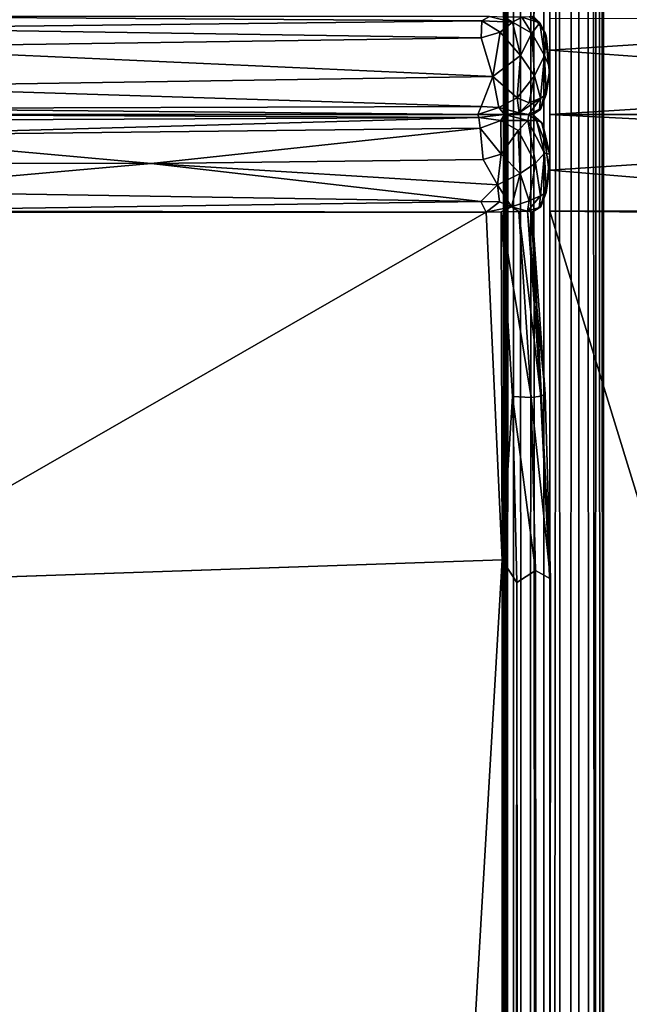
# Model space of a CAD drawing. Extents: x -16.3 to 16.9, y -42.2 to 42.2.
# Drawn here: x -14.2 to -12.9, y -14.7 to -12.5 of the extents above; entities that cross this region are included whole.
import ezdxf

# ---------------------------------------------------------------- set-up
doc = ezdxf.new("R2010")
doc.units = 0
doc.header["$MEASUREMENT"] = 0
doc.layers.add('SEAT', color=5, linetype='Continuous')

msp = doc.modelspace()

# ---------------------------------------------------------------- linework, layer by layer
at = {"layer": 'SEAT'}
for points, invisible_edges in [([(-15.125, 39.0631, 4.4793), (15.625, 39.0631, 4.4897), (15.625, -39.0631, 4.4793)], 12), ([(15.625, 39.0631, 4.4897), (-15.125, 39.0631, 4.4793), (-15.125, -39.0631, 4.4897)], 12), ([(-15.125, -39.0631, 4.4897), (-15.125, 39.0631, 4.4793), (15.625, -39.0631, 4.4793)], 2), ([(15.625, -39.0631, 4.4793), (15.625, 39.0631, 4.4897), (-15.125, -39.0631, 4.4897)], 2), ([(-15.125, -39.0631, 5.9637), (-15.125, 39.0631, 5.9637), (-13.0805, 12.9585, 5.9637)], 14), ([(-13.047, -12.545, 24.8474), (-13.0469, 39.0631, 7.6333), (-13.0469, -12.7503, 24.8446)], 12), ([(-13.0469, 39.0631, 7.6333), (-13.0469, -39.0631, 7.6333), (-13.0469, -12.7503, 24.8446)], 2), ([(-10.2969, 39.0631, 7.6333), (-10.2969, -39.0631, 7.6333), (-13.0469, 39.0631, 7.6333)], 2), ([(-10.2969, -39.0631, 7.6333), (-13.0469, -39.0631, 7.6333), (-13.0469, 39.0631, 7.6333)], 12), ([(-12.9806, 38.965, 24.7923), (-12.9834, -38.9271, 24.7939), (-12.9882, 39.0591, 24.7819)], 1), ([(-12.9392, -38.9107, 24.8492), (-12.9834, -38.9271, 24.7939), (-12.9806, 38.965, 24.7923)], 2), ([(-13.0772, 12.7494, 5.9637), (-15.125, -39.0631, 5.9637), (-13.0805, 12.9585, 5.9637)], 15), ([(-13.0838, 12.5408, 5.9637), (-15.125, -39.0631, 5.9637), (-13.0772, 12.7494, 5.9637)], 15), ([(-15.125, -39.0631, 5.9637), (-13.0838, 12.5408, 5.9637), (-13.0469, -11.75, 5.9637)], 15), ([(-13.0806, -12.5415, 5.9637), (-15.125, -39.0631, 5.9637), (-13.0469, -11.75, 5.9637)], 3), ([(-15.125, -39.0631, 5.9637), (-13.0806, -12.5415, 5.9637), (-13.0829, -12.7499, 5.9637)], 15), ([(-13.0669, -12.7393, 5.9637), (-13.0829, -12.7499, 5.9637), (-13.0806, -12.5415, 5.9637)], 14), ([(-13.0806, -12.5415, 5.9637), (-13.0566, -12.5758, 5.9637), (-13.0669, -12.7393, 5.9637)], 14), ([(-13.0469, -12.6125, 24.8747), (-13.047, -12.545, 24.8474), (-13.0469, -12.7503, 24.8446)], 2), ([(-13.0669, -12.7393, 5.9637), (-13.0566, -12.5758, 5.9637), (-13.0476, -12.6624, 5.9637)], 1), ([(-13.0856, -12.9591, 5.9637), (-15.125, -39.0631, 5.9637), (-13.0829, -12.7499, 5.9637)], 15), ([(-13.0829, -12.7499, 5.9637), (-13.0613, -12.7713, 5.9637), (-13.0856, -12.9591, 5.9637)], 14), ([(-13.0469, -12.7503, 24.8446), (-13.0469, -39.0631, 7.6333), (-13.0469, -12.9569, 24.8429)], 15), ([(-13.0469, -12.869, 24.8818), (-13.0469, -12.7503, 24.8446), (-13.0469, -12.9569, 24.8429)], 2), ([(-13.0661, -12.9476, 5.9637), (-13.0856, -12.9591, 5.9637), (-13.0613, -12.7713, 5.9637)], 14), ([(-13.0478, -12.8737, 5.9637), (-13.0661, -12.9476, 5.9637), (-13.0613, -12.7713, 5.9637)], 2), ([(-13.0469, -39.0631, 7.6333), (-13.0457, -39.0649, 24.8091), (-13.0469, -12.9569, 24.8429)], 14), ([(-13.0469, -12.9569, 24.8429), (-13.0457, -39.0649, 24.8091), (-13.0469, -28.6881, 24.8751)], 3), ([(-13.0482, -38.9619, 5.9637), (-15.125, -39.0631, 5.9637), (-13.0856, -12.9591, 5.9637)], 15), ([(-13.0469, -13.75, 5.9637), (-13.0482, -38.9619, 5.9637), (-13.0856, -12.9591, 5.9637)], 2)]:
    msp.add_3dface(points, dxfattribs=dict(at, invisible_edges=invisible_edges))
for points in [[(-12.9882, 39.0591, 24.7819), (-13.0574, -38.9488, 24.7819), (-13.063, 39.0065, 24.7901)], [(-12.9834, -38.9271, 24.7939), (-13.0574, -38.9488, 24.7819), (-12.9882, 39.0591, 24.7819)], [(-13.063, 39.0065, 24.7901), (-13.0574, -38.9488, 24.7819), (-13.1271, 38.9306, 24.8189)], [(-13.147, 38.923, 24.9294), (-13.1434, -38.963, 24.9296), (-13.1229, 38.9714, 24.9609)], [(-13.1433, 38.9679, 24.8554), (-13.1434, -38.963, 24.9296), (-13.147, 38.923, 24.9294)], [(-13.1434, -38.963, 24.9296), (-13.1433, 38.9679, 24.8554), (-13.147, -38.923, 24.8521)], [(-13.1271, 38.9306, 24.8189), (-13.147, -38.923, 24.8521), (-13.1433, 38.9679, 24.8554)], [(-13.1434, -38.963, 24.9296), (-13.1022, -38.9348, 24.984), (-13.1229, 38.9714, 24.9609)], [(-13.1229, 38.9714, 24.9609), (-13.1022, -38.9348, 24.984), (-13.0574, 38.9488, 24.9995)], [(-12.9425, 38.9032, 24.8448), (-12.9392, -38.9107, 24.8492), (-12.9806, 38.965, 24.7923)], [(-13.1022, -38.9348, 24.984), (-13.0104, -38.9968, 25.001), (-13.0574, 38.9488, 24.9995)], [(-13.0574, 38.9488, 24.9995), (-13.0104, -38.9968, 25.001), (-12.983, 38.9277, 24.9875)], [(-13.1229, -38.9714, 24.8205), (-13.147, -38.923, 24.8521), (-13.1271, 38.9306, 24.8189)], [(-13.0574, -38.9488, 24.7819), (-13.1229, -38.9714, 24.8205), (-13.1271, 38.9306, 24.8189)], [(-13.0104, -38.9968, 25.001), (-12.9557, -38.9248, 24.9632), (-12.983, 38.9277, 24.9875)], [(-12.9557, -38.9248, 24.9632), (-12.9353, 38.9046, 24.9195), (-12.983, 38.9277, 24.9875)], [(-12.9308, -38.9069, 24.8969), (-12.9353, 38.9046, 24.9195), (-12.9557, -38.9248, 24.9632)], [(-12.9425, 38.9032, 24.8448), (-12.9353, 38.9046, 24.9195), (-12.9308, -38.9069, 24.8969)], [(-12.9308, -38.9069, 24.8969), (-12.9392, -38.9107, 24.8492), (-12.9425, 38.9032, 24.8448)], [(-13.1922, -12.5498, 24.8844), (-13.1752, -12.5408, 24.8655), (-14.5655, -12.5408, 25.026)], [(-13.1922, -12.5498, 24.8844), (-14.5655, -12.5408, 25.026), (-14.5635, -12.5658, 25.0487)], [(-13.1931, -12.5866, 24.9025), (-13.1922, -12.5498, 24.8844), (-14.5635, -12.5658, 25.0487)], [(-13.1922, -12.5498, 24.8844), (-13.1931, -12.5866, 24.9025), (-13.1525, -12.5746, 24.8857)], [(-13.1266, -12.553, 24.8561), (-13.1752, -12.5408, 24.8655), (-13.1922, -12.5498, 24.8844)], [(-13.1525, -12.5746, 24.8857), (-13.1266, -12.553, 24.8561), (-13.1922, -12.5498, 24.8844)], [(-13.1434, -12.542, 24.8506), (-13.1752, -12.5408, 24.8655), (-13.1266, -12.553, 24.8561)], [(-13.1094, -12.6239, 24.8667), (-13.1266, -12.553, 24.8561), (-13.1525, -12.5746, 24.8857)], [(-13.1066, -12.5425, 24.8177), (-13.1434, -12.542, 24.8506), (-13.1266, -12.553, 24.8561)], [(-13.1066, -12.5425, 24.8177), (-13.1266, -12.553, 24.8561), (-13.0852, -12.5767, 24.8264)], [(-13.1266, -12.553, 24.8561), (-13.1094, -12.6239, 24.8667), (-13.0852, -12.5767, 24.8264)], [(-13.0682, -12.5544, 24.7638), (-13.091, -12.5416, 24.7842), (-13.1066, -12.5425, 24.8177)], [(-13.0852, -12.5767, 24.8264), (-13.0682, -12.5544, 24.7638), (-13.1066, -12.5425, 24.8177)], [(-13.091, -12.5416, 24.7842), (-13.0682, -12.5544, 24.7638), (-13.0847, -12.5408, 24.74)], [(-13.0581, -12.6239, 24.791), (-13.0682, -12.5544, 24.7638), (-13.0852, -12.5767, 24.8264)], [(-13.0847, -12.5408, 24.74), (-13.0682, -12.5544, 24.7638), (-13.0806, -12.5415, 5.9637)], [(-13.0566, -12.5758, 5.9637), (-13.0806, -12.5415, 5.9637), (-13.0682, -12.5544, 24.7638)], [(-13.0547, -12.5821, 24.7407), (-13.0566, -12.5758, 5.9637), (-13.0682, -12.5544, 24.7638)], [(-13.0581, -12.6239, 24.791), (-13.0547, -12.5821, 24.7407), (-13.0682, -12.5544, 24.7638)], [(-13.047, -12.545, 24.8474), (-13.0469, -12.6125, 24.8747), (-12.0219, -12.5471, 25.1989)], [(-12.0219, -12.5471, 25.1989), (-13.0469, -12.6125, 24.8747), (-12.0288, -12.6866, 25.2205)], [(-14.5635, -12.5658, 25.0487), (-14.5628, -12.6066, 25.0602), (-13.1931, -12.5866, 24.9025)], [(-13.1681, -12.6691, 24.9031), (-13.1525, -12.5746, 24.8857), (-13.1931, -12.5866, 24.9025)], [(-13.1681, -12.6691, 24.9031), (-13.1094, -12.6239, 24.8667), (-13.1525, -12.5746, 24.8857)], [(-13.0852, -12.5767, 24.8264), (-13.1094, -12.6239, 24.8667), (-13.0793, -12.6673, 24.8324)], [(-13.0793, -12.6673, 24.8324), (-13.0581, -12.6239, 24.791), (-13.0852, -12.5767, 24.8264)], [(-13.0476, -12.6624, 5.9637), (-13.0566, -12.5758, 5.9637), (-13.0547, -12.5821, 24.7407)], [(-14.5628, -12.6066, 25.0602), (-13.1681, -12.6691, 24.9031), (-13.1931, -12.5866, 24.9025)], [(-13.047, -12.6508, 24.7416), (-13.0547, -12.5821, 24.7407), (-13.0581, -12.6239, 24.791)], [(-13.047, -12.6508, 24.7416), (-13.0476, -12.6624, 5.9637), (-13.0547, -12.5821, 24.7407)], [(-13.1681, -12.6691, 24.9031), (-14.5628, -12.6066, 25.0602), (-14.5585, -12.6907, 25.0601)], [(-13.0469, -12.6125, 24.8747), (-13.0469, -12.7503, 24.8446), (-12.0288, -12.6866, 25.2205)], [(-13.1163, -12.7149, 24.8616), (-13.1094, -12.6239, 24.8667), (-13.1681, -12.6691, 24.9031)], [(-13.1094, -12.6239, 24.8667), (-13.1163, -12.7149, 24.8616), (-13.0793, -12.6673, 24.8324)], [(-13.0667, -12.7154, 24.7894), (-13.0581, -12.6239, 24.791), (-13.0793, -12.6673, 24.8324)], [(-13.0667, -12.7154, 24.7894), (-13.0543, -12.7074, 24.7348), (-13.0581, -12.6239, 24.791)], [(-13.0543, -12.7074, 24.7348), (-13.047, -12.6508, 24.7416), (-13.0581, -12.6239, 24.791)], [(-13.0476, -12.6624, 5.9637), (-13.0543, -12.7074, 24.7348), (-13.0669, -12.7393, 5.9637)], [(-13.0543, -12.7074, 24.7348), (-13.0476, -12.6624, 5.9637), (-13.047, -12.6508, 24.7416)], [(-13.1681, -12.6691, 24.9031), (-14.5585, -12.6907, 25.0601), (-13.1936, -12.7334, 24.8911)], [(-13.1936, -12.7334, 24.8911), (-13.1555, -12.7352, 24.877), (-13.1681, -12.6691, 24.9031)], [(-13.1555, -12.7352, 24.877), (-13.1163, -12.7149, 24.8616), (-13.1681, -12.6691, 24.9031)], [(-13.0793, -12.6673, 24.8324), (-13.1163, -12.7149, 24.8616), (-13.0905, -12.7255, 24.825)], [(-13.0905, -12.7255, 24.825), (-13.0667, -12.7154, 24.7894), (-13.0793, -12.6673, 24.8324)], [(-14.563, -12.7376, 25.0407), (-13.1936, -12.7334, 24.8911), (-14.5585, -12.6907, 25.0601)], [(-11.9829, -12.7492, 25.2011), (-12.0288, -12.6866, 25.2205), (-13.0469, -12.7503, 24.8446)], [(-13.1555, -12.7352, 24.877), (-13.1123, -12.7469, 24.83), (-13.1163, -12.7149, 24.8616)], [(-13.0905, -12.7255, 24.825), (-13.1163, -12.7149, 24.8616), (-13.1123, -12.7469, 24.83)], [(-13.1123, -12.7469, 24.83), (-13.0915, -12.75, 24.7875), (-13.0667, -12.7154, 24.7894)], [(-13.1123, -12.7469, 24.83), (-13.0667, -12.7154, 24.7894), (-13.0905, -12.7255, 24.825)], [(-13.0915, -12.75, 24.7875), (-13.0688, -12.739, 24.746), (-13.0667, -12.7154, 24.7894)], [(-13.0543, -12.7074, 24.7348), (-13.0688, -12.739, 24.746), (-13.0669, -12.7393, 5.9637)], [(-13.0688, -12.739, 24.746), (-13.0543, -12.7074, 24.7348), (-13.0667, -12.7154, 24.7894)], [(-13.2003, -12.7501, 24.8743), (-13.1936, -12.7334, 24.8911), (-14.563, -12.7376, 25.0407)], [(-14.5614, -12.75, 25.0271), (-13.2003, -12.7501, 24.8743), (-14.563, -12.7376, 25.0407)], [(-13.1936, -12.7334, 24.8911), (-13.2003, -12.7501, 24.8743), (-13.1555, -12.7352, 24.877)], [(-13.2003, -12.7501, 24.8743), (-13.1435, -12.75, 24.851), (-13.1555, -12.7352, 24.877)], [(-13.1435, -12.75, 24.851), (-13.1123, -12.7469, 24.83), (-13.1555, -12.7352, 24.877)], [(-13.0829, -12.75, 24.7526), (-13.0688, -12.739, 24.746), (-13.0915, -12.75, 24.7875)], [(-13.0688, -12.739, 24.746), (-13.0829, -12.75, 24.7526), (-13.0669, -12.7393, 5.9637)], [(-13.0669, -12.7393, 5.9637), (-13.0829, -12.75, 24.7526), (-13.0829, -12.7499, 5.9637)], [(-14.5629, -12.7632, 25.0412), (-13.1985, -12.7563, 24.8853), (-14.5614, -12.75, 25.0271)], [(-14.5629, -12.7632, 25.0412), (-14.5628, -12.795, 25.0466), (-13.1985, -12.7563, 24.8853)], [(-14.5628, -12.795, 25.0466), (-13.1953, -12.7795, 24.8976), (-13.1985, -12.7563, 24.8853)], [(-13.2003, -12.7501, 24.8743), (-14.5614, -12.75, 25.0271), (-13.1985, -12.7563, 24.8853)], [(-13.1435, -12.75, 24.851), (-13.2003, -12.7501, 24.8743), (-13.1985, -12.7563, 24.8853)], [(-13.1513, -12.7632, 24.8743), (-13.1435, -12.75, 24.851), (-13.1985, -12.7563, 24.8853)], [(-13.1985, -12.7563, 24.8853), (-13.1953, -12.7795, 24.8976), (-13.1513, -12.7632, 24.8743)], [(-13.1513, -12.7632, 24.8743), (-13.1953, -12.7795, 24.8976), (-13.1504, -12.8349, 24.8947)], [(-13.1435, -12.75, 24.851), (-13.1513, -12.7632, 24.8743), (-13.0939, -12.7631, 24.8204)], [(-13.0939, -12.7631, 24.8204), (-13.1513, -12.7632, 24.8743), (-13.1142, -12.7846, 24.8595)], [(-13.1513, -12.7632, 24.8743), (-13.1504, -12.8349, 24.8947), (-13.1142, -12.7846, 24.8595)], [(-13.1435, -12.75, 24.851), (-13.0915, -12.75, 24.7875), (-13.1123, -12.7469, 24.83)], [(-13.0915, -12.75, 24.7875), (-13.1435, -12.75, 24.851), (-13.0939, -12.7631, 24.8204)], [(-13.0939, -12.7631, 24.8204), (-13.1142, -12.7846, 24.8595), (-13.0773, -12.8544, 24.8336)], [(-13.0915, -12.75, 24.7875), (-13.0939, -12.7631, 24.8204), (-13.0753, -12.7627, 24.7829)], [(-13.0753, -12.7627, 24.7829), (-13.0939, -12.7631, 24.8204), (-13.0581, -12.8327, 24.791)], [(-13.0939, -12.7631, 24.8204), (-13.0773, -12.8544, 24.8336), (-13.0581, -12.8327, 24.791)], [(-13.0829, -12.75, 24.7526), (-13.0915, -12.75, 24.7875), (-13.0753, -12.7627, 24.7829)], [(-13.0613, -12.7713, 5.9637), (-13.0829, -12.7499, 5.9637), (-13.0829, -12.75, 24.7526)], [(-13.0647, -12.7666, 24.7419), (-13.0613, -12.7713, 5.9637), (-13.0829, -12.75, 24.7526)], [(-13.0753, -12.7627, 24.7829), (-13.0647, -12.7666, 24.7419), (-13.0829, -12.75, 24.7526)], [(-13.047, -12.8349, 24.7417), (-13.0647, -12.7666, 24.7419), (-13.0753, -12.7627, 24.7829)], [(-13.0581, -12.8327, 24.791), (-13.047, -12.8349, 24.7417), (-13.0753, -12.7627, 24.7829)], [(-13.0647, -12.7666, 24.7419), (-13.047, -12.8349, 24.7417), (-13.0613, -12.7713, 5.9637)], [(-10.9469, -12.75, 25.3809), (-11.9829, -12.7492, 25.2011), (-13.0469, -12.7503, 24.8446)], [(-11.9778, -12.7507, 25.2024), (-10.9469, -12.75, 25.3809), (-13.0469, -12.7503, 24.8446)], [(-13.0469, -12.7503, 24.8446), (-13.0469, -12.869, 24.8818), (-12.0211, -12.8021, 25.2199)], [(-11.9778, -12.7507, 25.2024), (-13.0469, -12.7503, 24.8446), (-12.0211, -12.8021, 25.2199)], [(-13.8978, -12.8549, 25.0233), (-13.1953, -12.7795, 24.8976), (-14.5628, -12.795, 25.0466)], [(-13.1888, -12.8464, 24.9078), (-13.1953, -12.7795, 24.8976), (-13.8978, -12.8549, 25.0233)], [(-13.1953, -12.7795, 24.8976), (-13.1888, -12.8464, 24.9078), (-13.1504, -12.8349, 24.8947)], [(-13.1142, -12.7846, 24.8595), (-13.1504, -12.8349, 24.8947), (-13.1097, -12.8761, 24.8669)], [(-13.1142, -12.7846, 24.8595), (-13.1097, -12.8761, 24.8669), (-13.0773, -12.8544, 24.8336)], [(-13.0613, -12.7713, 5.9637), (-13.047, -12.8349, 24.7417), (-13.0478, -12.8737, 5.9637)], [(-14.5628, -12.795, 25.0466), (-14.5628, -12.8544, 25.0626), (-13.8978, -12.8549, 25.0233)], [(-12.0211, -12.8021, 25.2199), (-13.0469, -12.869, 24.8818), (-12.0031, -12.9561, 25.2032)], [(-13.1587, -12.9003, 24.8942), (-13.1888, -12.8464, 24.9078), (-13.8978, -12.8549, 25.0233)], [(-13.1504, -12.8349, 24.8947), (-13.1888, -12.8464, 24.9078), (-13.1587, -12.9003, 24.8942)], [(-13.1504, -12.8349, 24.8947), (-13.1587, -12.9003, 24.8942), (-13.1097, -12.8761, 24.8669)], [(-13.0581, -12.8327, 24.791), (-13.0773, -12.8544, 24.8336), (-13.0667, -12.9242, 24.7894)], [(-13.0667, -12.9242, 24.7894), (-13.0548, -12.9171, 24.7429), (-13.0581, -12.8327, 24.791)], [(-13.0548, -12.9171, 24.7429), (-13.047, -12.8349, 24.7417), (-13.0581, -12.8327, 24.791)], [(-13.047, -12.8349, 24.7417), (-13.0548, -12.9171, 24.7429), (-13.0478, -12.8737, 5.9637)], [(-14.5628, -12.8544, 25.0626), (-14.5628, -12.9138, 25.0466), (-13.8978, -12.8549, 25.0233)], [(-14.5628, -12.9138, 25.0466), (-13.1941, -12.9362, 24.8947), (-13.8978, -12.8549, 25.0233)], [(-13.8978, -12.8549, 25.0233), (-13.1941, -12.9362, 24.8947), (-13.1587, -12.9003, 24.8942)], [(-13.0773, -12.8544, 24.8336), (-13.1097, -12.8761, 24.8669), (-13.0905, -12.9343, 24.825)], [(-13.0773, -12.8544, 24.8336), (-13.0905, -12.9343, 24.825), (-13.0667, -12.9242, 24.7894)], [(-13.0469, -12.869, 24.8818), (-13.0469, -12.9569, 24.8429), (-12.0031, -12.9561, 25.2032)], [(-13.1097, -12.8761, 24.8669), (-13.1587, -12.9003, 24.8942), (-13.1288, -12.9475, 24.8576)], [(-13.1097, -12.8761, 24.8669), (-13.1288, -12.9475, 24.8576), (-13.0905, -12.9343, 24.825)], [(-13.0478, -12.8737, 5.9637), (-13.0548, -12.9171, 24.7429), (-13.0661, -12.9476, 5.9637)], [(-13.1941, -12.9362, 24.8947), (-14.5628, -12.9138, 25.0466), (-14.5651, -12.9563, 25.0334)], [(-13.1544, -12.9365, 24.88), (-13.1587, -12.9003, 24.8942), (-13.1941, -12.9362, 24.8947)], [(-13.1587, -12.9003, 24.8942), (-13.1544, -12.9365, 24.88), (-13.1288, -12.9475, 24.8576)], [(-13.0905, -12.9343, 24.825), (-13.1288, -12.9475, 24.8576), (-13.0946, -12.957, 24.7998)], [(-13.0946, -12.957, 24.7998), (-13.0693, -12.949, 24.7443), (-13.0667, -12.9242, 24.7894)], [(-13.0667, -12.9242, 24.7894), (-13.0905, -12.9343, 24.825), (-13.0946, -12.957, 24.7998)], [(-13.0548, -12.9171, 24.7429), (-13.0693, -12.949, 24.7443), (-13.0661, -12.9476, 5.9637)], [(-13.0693, -12.949, 24.7443), (-13.0548, -12.9171, 24.7429), (-13.0667, -12.9242, 24.7894)], [(-13.1826, -12.9586, 24.8716), (-13.1941, -12.9362, 24.8947), (-14.5651, -12.9563, 25.0334)], [(-14.2132, -12.9594, 25.014), (-13.1826, -12.9586, 24.8716), (-14.5651, -12.9563, 25.0334)], [(-13.1941, -12.9362, 24.8947), (-13.1826, -12.9586, 24.8716), (-13.1544, -12.9365, 24.88)], [(-13.1544, -12.9365, 24.88), (-13.1826, -12.9586, 24.8716), (-13.1288, -12.9475, 24.8576)], [(-13.1288, -12.9475, 24.8576), (-13.1826, -12.9586, 24.8716), (-13.1508, -12.9582, 24.8559)], [(-13.1288, -12.9475, 24.8576), (-13.1508, -12.9582, 24.8559), (-13.1132, -12.9575, 24.8234)], [(-13.0946, -12.957, 24.7998), (-13.1288, -12.9475, 24.8576), (-13.1132, -12.9575, 24.8234)], [(-13.0657, -13.3522, 24.8152), (-13.0946, -12.957, 24.7998), (-13.1132, -12.9575, 24.8234)], [(-13.0841, -12.9592, 24.7416), (-13.0693, -12.949, 24.7443), (-13.0946, -12.957, 24.7998)], [(-13.0563, -13.3472, 24.7698), (-13.0946, -12.957, 24.7998), (-13.0657, -13.3522, 24.8152)], [(-13.0841, -12.9592, 24.7416), (-13.0946, -12.957, 24.7998), (-13.0563, -13.3472, 24.7698)], [(-13.0661, -12.9476, 5.9637), (-13.0841, -12.9592, 24.7416), (-13.0856, -12.9591, 5.9637)], [(-13.0693, -12.949, 24.7443), (-13.0841, -12.9592, 24.7416), (-13.0661, -12.9476, 5.9637)], [(-12.8231, -12.959, 24.9212), (-12.0031, -12.9561, 25.2032), (-13.0469, -12.9569, 24.8429)], [(-12.8029, -13.75, 24.9739), (-13.0469, -12.9569, 24.8429), (-13.0469, -28.6881, 24.8751)], [(-13.0469, -12.9569, 24.8429), (-12.8029, -13.75, 24.9739), (-12.8231, -12.959, 24.9212)], [(-14.5576, -13.75, 25.0625), (-13.1484, -13.7016, 24.8975), (-13.1826, -12.9586, 24.8716)], [(-14.2132, -12.9594, 25.014), (-14.5576, -13.75, 25.0625), (-13.1826, -12.9586, 24.8716)], [(-13.1484, -13.7016, 24.8975), (-13.1508, -12.9582, 24.8559), (-13.1826, -12.9586, 24.8716)], [(-13.1132, -12.9575, 24.8234), (-13.1508, -12.9582, 24.8559), (-13.0869, -13.3549, 24.8525)], [(-13.0869, -13.3549, 24.8525), (-13.1508, -12.9582, 24.8559), (-13.1262, -13.3526, 24.8807)], [(-13.1484, -13.7016, 24.8975), (-13.1262, -13.3526, 24.8807), (-13.1508, -12.9582, 24.8559)], [(-13.0657, -13.3522, 24.8152), (-13.1132, -12.9575, 24.8234), (-13.0869, -13.3549, 24.8525)], [(-13.0856, -12.9591, 5.9637), (-13.0841, -12.9592, 24.7416), (-13.0456, -13.7419, 24.7861)], [(-13.0469, -13.75, 5.9637), (-13.0856, -12.9591, 5.9637), (-13.0456, -13.7419, 24.7861)], [(-13.0456, -13.7419, 24.7861), (-13.0841, -12.9592, 24.7416), (-13.0563, -13.3472, 24.7698)], [(-13.117, -13.75, 24.8888), (-13.1262, -13.3526, 24.8807), (-13.1484, -13.7016, 24.8975)], [(-13.117, -13.75, 24.8888), (-13.077, -13.7244, 24.8595), (-13.1262, -13.3526, 24.8807)], [(-13.1262, -13.3526, 24.8807), (-13.077, -13.7244, 24.8595), (-13.0869, -13.3549, 24.8525)], [(-13.0869, -13.3549, 24.8525), (-13.0456, -13.7419, 24.7861), (-13.0657, -13.3522, 24.8152)], [(-13.0869, -13.3549, 24.8525), (-13.077, -13.7244, 24.8595), (-13.0456, -13.7419, 24.7861)], [(-13.0657, -13.3522, 24.8152), (-13.0456, -13.7419, 24.7861), (-13.0563, -13.3472, 24.7698)], [(-13.1484, -13.7016, 24.8975), (-14.5576, -13.75, 25.0625), (-14.5576, -37.8117, 25.0626)], [(-13.1438, -37.8421, 24.8981), (-13.1484, -13.7016, 24.8975), (-14.5576, -37.8117, 25.0626)], [(-13.117, -13.75, 24.8888), (-13.1484, -13.7016, 24.8975), (-13.1438, -37.8421, 24.8981)], [(-13.077, -13.7244, 24.8595), (-13.117, -13.75, 24.8888), (-13.1093, -38.3278, 24.8843)], [(-13.0783, -38.328, 24.8594), (-13.077, -13.7244, 24.8595), (-13.1093, -38.3278, 24.8843)], [(-13.0599, -38.2182, 24.8324), (-13.077, -13.7244, 24.8595), (-13.0783, -38.328, 24.8594)], [(-13.0456, -13.7419, 24.7861), (-13.077, -13.7244, 24.8595), (-13.0599, -38.2182, 24.8324)], [(-13.1093, -38.3278, 24.8843), (-13.117, -13.75, 24.8888), (-13.1438, -37.8421, 24.8981)], [(-13.0498, -38.2631, 24.8035), (-13.0456, -13.7419, 24.7861), (-13.0599, -38.2182, 24.8324)], [(-13.0485, -38.9644, 24.7704), (-13.0456, -13.7419, 24.7861), (-13.0498, -38.2631, 24.8035)], [(-13.0485, -38.9644, 24.7704), (-13.0469, -13.75, 5.9637), (-13.0456, -13.7419, 24.7861)], [(-13.0482, -38.9619, 5.9637), (-13.0469, -13.75, 5.9637), (-13.0485, -38.9644, 24.7704)], [(-13.0469, -28.6881, 24.8751), (-12.0001, -13.7481, 25.1695), (-12.8029, -13.75, 24.9739)], [(-11.693, -28.6237, 25.2956), (-12.0001, -13.7481, 25.1695), (-13.0469, -28.6881, 24.8751)]]:
    msp.add_3dface(points, dxfattribs=at)

doc.saveas('drawing.dxf')
